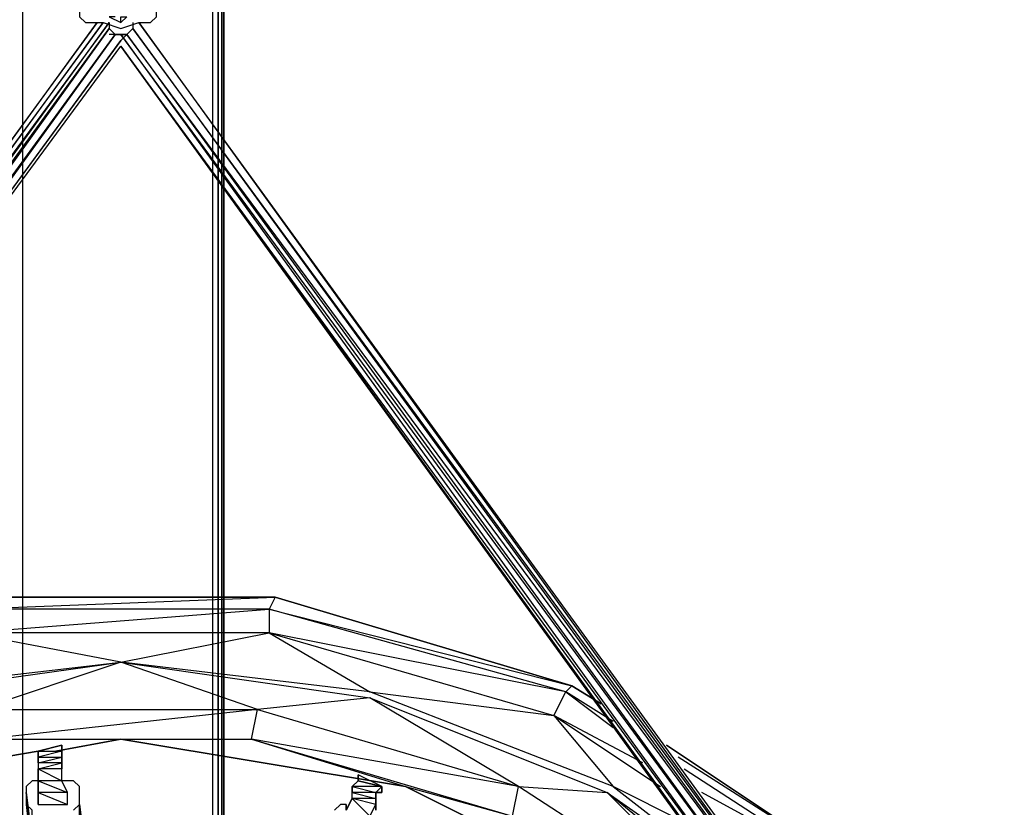
# Model space of a CAD drawing. Extents: x -4200 to 4371, y -32321 to 32190.
# Drawn here: x -46 to 419, y 406 to 778 of the extents above; entities that cross this region are included whole.
import ezdxf

# ---------------------------------------------------------------- set-up
doc = ezdxf.new("R2010")
doc.units = 0
doc.header["$LTSCALE"] = 500
doc.header["$MEASUREMENT"] = 0

# ---------------------------------------------------------------- blocks, each defined once
blk = doc.blocks.new('BIRDS NEST FOR SNR SWG')
at = {"flags": 128}
for points in [[(777.43, -20.67), (774.63, -20.67), (329.74, 298.52), (332.54, 301.32), (777.43, -20.67), (335.33, 304.11), (777.43, -17.88), (338.13, 304.11), (777.43, -15.08), (340.93, 304.11), (338.13, 304.11), (335.33, 304.11), (332.54, 301.32), (774.63, -20.67), (771.84, -23.47), (771.84, -29.06), (769.04, -26.27), (329.74, 295.72), (329.74, 298.52), (771.84, -23.47), (329.74, 295.72), (332.54, 292.92), (769.04, -26.27), (771.84, -29.06)], [(332.54, 292.92), (766.24, -26.27)], [(374.49, 262.16), (413.65, 206.05), (458.4, 94.17), (475.19, -26.27), (452.81, 40.86), (452.81, -90.76), (475.19, -26.27), (458.4, -143.91), (413.65, -255.95)], [(447.22, -258.75), (461.2, -236.37), (500.36, -96.36), (464, -239.17), (461.2, -236.37), (489.17, -96.36), (450.01, -230.78), (416.45, -258.75), (461.2, -143.91), (475.19, -26.27), (489.17, 46.46)], [(461.2, 94.17), (475.19, -26.27), (489.17, -96.36), (489.17, 46.46), (500.36, -96.36), (500.36, 46.46), (505.95, -99.16), (505.95, 49.25)], [(505.95, 49.25), (505.95, -99.16), (464, -239.17), (455.61, -253.16), (464, -239.17), (505.95, -99.16), (500.36, -96.36), (489.17, -96.36), (461.2, -143.91), (450.01, -230.78), (461.2, -236.37), (444.42, -258.75)], [(419.25, 12.89), (419.25, 15.69), (416.45, 18.49), (413.65, 18.49), (391.27, 15.69), (413.65, 18.49), (408.06, 18.49), (382.88, 15.69)], [(382.88, -6.69), (408.06, -6.69), (385.68, -9.49)], [(405.26, -3.89), (408.06, -6.69), (385.68, -9.49), (408.06, -6.69), (416.45, -6.69), (419.25, -3.89), (419.25, 1.7)], [(413.65, 18.49), (408.06, 18.49)], [(408.06, 12.89), (408.06, -1.09), (413.65, -1.09)], [(433.23, 12.89), (430.43, 12.89), (427.64, 12.89), (424.84, 12.89), (419.25, 12.89), (413.65, 12.89), (408.06, 12.89), (408.06, 10.09)], [(427.64, 12.89), (430.43, 12.89), (427.64, 12.89), (424.84, 12.89), (427.64, 1.7), (427.64, 12.89), (430.43, 1.7), (427.64, 1.7), (424.84, 1.7), (424.84, 12.89), (419.25, 1.7), (424.84, 1.7), (427.64, 1.7), (433.23, 1.7), (430.43, 12.89), (430.43, 1.7), (433.23, 1.7), (430.43, 12.89), (433.23, 12.89), (433.23, 1.7), (436.03, 1.7), (433.23, 12.89), (436.03, 1.7), (433.23, 1.7), (430.43, 1.7), (427.64, 1.7), (433.23, 1.7)], [(413.65, -1.09), (419.25, 1.7), (424.84, 1.7)], [(408.06, -6.69), (416.45, -6.69)], [(785.82, -9.49), (783.03, -6.69), (780.23, -6.69), (777.43, -9.49), (777.43, -17.88), (774.63, -26.27), (777.43, -34.66), (777.43, -40.25), (780.23, -43.05), (785.82, -43.05), (785.82, -40.25), (788.62, -40.25)], [(777.43, -31.86), (774.63, -31.86), (771.84, -29.06), (771.84, -26.27), (771.84, -20.67)], [(780.23, -23.47), (780.23, -20.67), (777.43, -26.27), (780.23, -26.27), (780.23, -29.06), (777.43, -26.27)], [(438.82, -26.27), (416.45, -160.69), (354.91, -283.92), (257.02, -381.99), (136.58, -443.52)], [(438.82, -87.97), (416.45, -160.69), (438.82, -26.27)], [(338.13, -354.02), (777.43, -34.66), (335.33, -354.02), (338.13, -354.02), (777.43, -34.66)], [(408.06, -132.72), (408.06, -129.92), (405.26, -127.13)], [(410.85, -135.52), (405.26, -132.72), (408.06, -132.72), (405.26, -132.72), (410.85, -135.52), (413.65, -135.52), (416.45, -135.52), (419.25, -138.31), (422.04, -138.31)], [(408.06, -146.71), (410.85, -146.71), (410.85, -135.52), (413.65, -135.52), (416.45, -135.52), (419.25, -138.31), (416.45, -149.5), (419.25, -138.31)], [(416.45, -135.52), (413.65, -135.52)], [(396.87, -143.91), (402.46, -143.91), (408.06, -146.71), (410.85, -146.71), (405.26, -146.71)], [(405.26, -146.71), (410.85, -146.71), (413.65, -146.71), (413.65, -149.5), (416.45, -149.5)], [(410.85, -146.71), (413.65, -146.71)], [(363.3, -317.49), (413.65, -255.95), (343.73, -326.04), (416.45, -214), (413.65, -255.95), (374.49, -311.9)], [(427.64, -272.74), (450.01, -230.78), (416.45, -281.13)], [(399.67, -292.32), (416.45, -258.75), (377.29, -309.1)], [(424.84, -292.32), (382.88, -356.81), (413.65, -300.71)], [(385.68, -359.61), (430.43, -289.52)]]:
    blk.add_lwpolyline(points, dxfattribs=at)
for points in [[(433.23, 12.89), (416.45, 110.95)], [(438.82, -87.97), (452.81, -90.76), (438.82, 38.06)], [(405.26, 15.69), (408.06, 18.49), (382.88, 15.69), (391.27, 15.69), (382.88, 15.69), (380.09, 15.69)], [(408.06, 12.89), (413.65, 12.89), (419.25, 12.89), (424.84, 12.89), (419.25, 12.89), (413.65, 12.89)], [(413.65, -1.09), (413.65, 12.89), (408.06, -1.09)], [(419.25, 1.7), (419.25, 12.89), (413.65, -1.09)], [(438.82, -26.27), (433.23, 4.5)], [(329.74, -342.83), (332.54, -340.03), (766.24, -26.27)], [(329.74, -345.62), (329.74, -351.22), (771.84, -26.27)], [(766.24, -26.27), (329.74, -342.83), (329.74, -345.62)], [(329.74, -351.22), (332.54, -354.02), (771.84, -29.06)], [(332.54, -354.02), (335.33, -354.02), (774.63, -31.86)], [(402.46, -211.2), (416.45, -214), (438.82, -87.97)], [(416.45, -214), (458.4, -143.91), (452.81, -90.76)], [(408.06, -146.71), (410.85, -135.52), (402.46, -143.91)], [(413.65, -146.71), (413.65, -135.52), (410.85, -146.71)], [(416.45, -149.5), (416.45, -135.52), (413.65, -146.71)], [(422.04, -138.31), (419.25, -138.31), (416.45, -149.5)], [(413.65, -149.5), (413.65, -146.71), (410.85, -146.71), (413.65, -146.71), (416.45, -149.5)], [(354.91, -283.92), (416.45, -160.69), (402.46, -211.2)], [(436.03, -283.92), (385.68, -359.61)]]:
    blk.add_lwpolyline(points, close=True, dxfattribs=at)

msp = doc.modelspace()

# ---------------------------------------------------------------- linework, layer by layer
at = {"flags": 128}
for points in [[(44.82, 1449.98), (-45.14, 1449.98), (-45.14, -1449.66), (44.82, -1449.66)], [(-45.14, -1449.66), (44.82, -1449.66), (44.82, 1449.98), (-45.14, 1449.98), (-45.14, -1449.66)], [(44.82, 1449.98), (48.34, 1449.98), (49.94, 1449.98), (49.94, -1449.66), (48.34, -1449.66), (44.82, -1449.66), (48.34, -1449.66), (49.94, -1449.66), (49.94, 1449.98), (48.34, 1449.98)], [(47.38, -1449.66), (47.38, 1449.98)], [(48.98, -1449.66), (48.98, 1449.98)]]:
    msp.add_lwpolyline(points, close=True, dxfattribs=at)

# ---------------------------------------------------------------- block references
at = {"rotation": 90}
msp.add_blockref('BIRDS NEST FOR SNR SWG', (-24.87, -0.92), dxfattribs=at)

doc.saveas('drawing.dxf')
